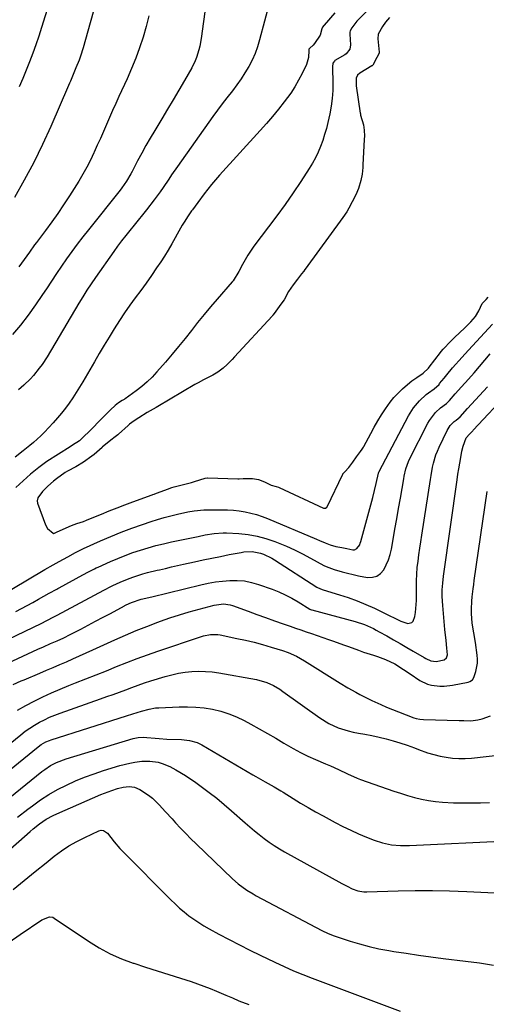
# Model space of a CAD drawing. Units: inches. Extents: x 1841386 to 1846646, y 442248 to 447639.
# Drawn here: x 1844538 to 1844747, y 446164 to 446606 of the extents above; entities that cross this region are included whole.
import ezdxf

# ---------------------------------------------------------------- set-up
doc = ezdxf.new("R2010")
doc.units = ezdxf.units.IN
doc.header["$MEASUREMENT"] = 0
for name, color, linetype in [('1', 7, 'Continuous'), ('7', 7, 'Continuous'), ('8', 7, 'Continuous')]:
    doc.layers.add(name, color=color, linetype=linetype)

msp = doc.modelspace()

# ---------------------------------------------------------------- linework, layer by layer
at = {"layer": '1', "color": 18}
msp.add_polyline3d([(1844703.61, 446607.39, 1898), (1844701.88, 446605.35, 1898), (1844700.55, 446603.38, 1898), (1844698.65, 446599.92, 1898), (1844698.45, 446597.79, 1898), (1844699.06, 446591.75, 1898), (1844699.05, 446591.47, 1898), (1844698.94, 446591.06, 1898), (1844697.99, 446589.4, 1898), (1844696.18, 446585.99, 1898), (1844696.02, 446585.8, 1898), (1844695.92, 446585.72, 1898), (1844695.82, 446585.64, 1898), (1844690.42, 446582.42, 1898), (1844689.34, 446581.45, 1898), (1844688.69, 446580.14, 1898), (1844688.71, 446577.25, 1898), (1844688.78, 446576.67, 1898), (1844690.57, 446564.44, 1898), (1844690.61, 446564.22, 1898), (1844690.72, 446563.57, 1898), (1844691.97, 446559.13, 1898), (1844692.29, 446556.77, 1898), (1844692.41, 446554.06, 1898), (1844692.36, 446552.8, 1898), (1844692.35, 446552.55, 1898), (1844691.79, 446541.19, 1898), (1844691.78, 446540.88, 1898), (1844691.72, 446539.95, 1898), (1844691.39, 446537.03, 1898), (1844690.85, 446534.1, 1898), (1844689.74, 446530.51, 1898), (1844688.65, 446527.77, 1898), (1844686.98, 446524.6, 1898), (1844685.47, 446521.77, 1898), (1844684.54, 446520.15, 1898), (1844682.74, 446517.49, 1898), (1844665.8, 446494.36, 1898), (1844665.64, 446494.14, 1898), (1844665.17, 446493.49, 1898), (1844664.23, 446492.19, 1898), (1844662.43, 446489.85, 1898), (1844660.41, 446487.27, 1898), (1844658.38, 446484.35, 1898), (1844656.35, 446480.55, 1898), (1844654.87, 446478.64, 1898), (1844653.45, 446476.58, 1898), (1844651.98, 446474.49, 1898), (1844651.29, 446473.63, 1898), (1844651.15, 446473.46, 1898), (1844651, 446473.3, 1898), (1844634.06, 446454.9, 1898), (1844633.03, 446453.79, 1898), (1844630.85, 446451.54, 1898), (1844628.98, 446449.9, 1898), (1844626.69, 446448.1, 1898), (1844624.39, 446446.74, 1898), (1844622.29, 446445.64, 1898), (1844620.2, 446444.62, 1898), (1844617.76, 446443.34, 1898), (1844616.93, 446442.88, 1898), (1844616.3, 446442.52, 1898), (1844599.77, 446432.63, 1898), (1844599.05, 446432.2, 1898), (1844594.98, 446429.89, 1898), (1844591.16, 446427.56, 1898), (1844589.14, 446426.22, 1898), (1844587.07, 446424.66, 1898), (1844586.41, 446424.09, 1898), (1844582.15, 446420.24, 1898), (1844581.78, 446419.92, 1898), (1844580.62, 446419.01, 1898), (1844578.57, 446417.53, 1898), (1844576.21, 446415.57, 1898), (1844574.96, 446414.48, 1898), (1844574.76, 446414.3, 1898), (1844571.13, 446411.05, 1898), (1844570.17, 446410.28, 1898), (1844566.43, 446407.72, 1898), (1844563, 446405.59, 1898), (1844559.24, 446403.61, 1898), (1844558.22, 446403.01, 1898), (1844554.22, 446400.23, 1898), (1844552.88, 446399.17, 1898), (1844550.36, 446396.86, 1898), (1844547.97, 446394.4, 1898), (1844545.82, 446391.7, 1898), (1844545.54, 446390.32, 1898), (1844545.75, 446389.22, 1898), (1844549.37, 446379.43, 1898), (1844550.21, 446377.88, 1898), (1844552.7, 446375.71, 1898), (1844552.91, 446375.65, 1898), (1844553.13, 446375.66, 1898), (1844554.24, 446376.15, 1898), (1844558.63, 446378.13, 1898), (1844561.01, 446379.14, 1898), (1844563.4, 446380.04, 1898), (1844566.31, 446381.01, 1898), (1844567.75, 446381.57, 1898), (1844568.03, 446381.69, 1898), (1844574.42, 446384.36, 1898), (1844577.91, 446385.8, 1898), (1844581.42, 446387.19, 1898), (1844584.94, 446388.54, 1898), (1844588.48, 446389.86, 1898), (1844597.26, 446393.05, 1898), (1844597.45, 446393.12, 1898), (1844598.02, 446393.32, 1898), (1844599.15, 446393.72, 1898), (1844601.19, 446394.45, 1898), (1844604.1, 446395.54, 1898), (1844606.05, 446396.23, 1898), (1844607.08, 446396.53, 1898), (1844614.84, 446398.54, 1898), (1844615.35, 446398.68, 1898), (1844616.11, 446398.91, 1898), (1844618.56, 446399.72, 1898), (1844621, 446400.47, 1898), (1844622.02, 446400.59, 1898), (1844622.22, 446400.59, 1898), (1844635.57, 446400.2, 1898), (1844636.17, 446400.19, 1898), (1844637.99, 446400.24, 1898), (1844642.2, 446400.31, 1898), (1844644.84, 446399.87, 1898), (1844647.62, 446398.75, 1898), (1844650.61, 446397.39, 1898), (1844652.9, 446396.73, 1898), (1844653.93, 446396.37, 1898), (1844654.13, 446396.28, 1898), (1844674.05, 446387.02, 1898), (1844674.29, 446386.95, 1898), (1844675.03, 446386.97, 1898), (1844675.62, 446387.41, 1898), (1844675.75, 446387.62, 1898), (1844682.68, 446402.19, 1898), (1844682.79, 446402.38, 1898), (1844683.66, 446403.34, 1898), (1844685.5, 446405.26, 1898), (1844687.23, 446407.61, 1898), (1844688.94, 446410.03, 1898), (1844690.72, 446412.45, 1898), (1844691.49, 446413.48, 1898), (1844692.02, 446414.34, 1898), (1844692.19, 446414.63, 1898), (1844695.32, 446420.57, 1898), (1844696.85, 446423.38, 1898), (1844698.45, 446426.15, 1898), (1844700.12, 446428.87, 1898), (1844701.85, 446431.56, 1898), (1844703.96, 446434.53, 1898), (1844705.68, 446436.65, 1898), (1844707.56, 446438.63, 1898), (1844709.56, 446440.52, 1898), (1844712.88, 446443.4, 1898), (1844713.74, 446444.11, 1898), (1844716.02, 446445.69, 1898), (1844718.73, 446447.6, 1898), (1844721.15, 446449.91, 1898), (1844721.5, 446450.35, 1898), (1844726.56, 446456.98, 1898), (1844726.84, 446457.35, 1898), (1844727.72, 446458.43, 1898), (1844731.19, 446461.97, 1898), (1844732.62, 446463.38, 1898), (1844735.51, 446466.19, 1898), (1844736.97, 446467.59, 1898), (1844740.15, 446470.65, 1898), (1844742.23, 446473.07, 1898), (1844743.84, 446475.6, 1898), (1844745.23, 446478.91, 1898), (1844746.99, 446480.69, 1898), (1844747.98, 446481.77, 1898)], dxfattribs=at)
at = {"layer": '7', "color": 18}
for points in [[(1844623.86, 446631.95, 1906), (1844619.23, 446597.92, 1906), (1844618.61, 446594.49, 1906), (1844618.19, 446592.8, 1906), (1844617.13, 446589.48, 1906), (1844616.48, 446587.87, 1906), (1844614.92, 446584.76, 1906), (1844611.7, 446579.12, 1906), (1844609.2, 446574.79, 1906), (1844606.68, 446570.47, 1906), (1844604.12, 446566.18, 1906), (1844601.55, 446561.9, 1906), (1844598.31, 446556.58, 1906), (1844596.32, 446553.21, 1906), (1844594.36, 446549.83, 1906), (1844592.48, 446546.4, 1906), (1844590.65, 446542.95, 1906), (1844588.19, 446538.2, 1906), (1844587.6, 446537.11, 1906), (1844585.73, 446533.91, 1906), (1844583.62, 446530.87, 1906), (1844582.86, 446529.89, 1906), (1844568.58, 446512.03, 1906), (1844566.07, 446508.83, 1906), (1844563.6, 446505.6, 1906), (1844561.19, 446502.33, 1906), (1844558.82, 446499.02, 1906), (1844556.5, 446495.68, 1906), (1844554.21, 446492.32, 1906), (1844551.95, 446488.94, 1906), (1844549.72, 446485.54, 1906), (1844548.01, 446482.91, 1906), (1844544.86, 446478.25, 1906), (1844541.57, 446473.69, 1906), (1844538.1, 446469.26, 1906), (1844534.5, 446464.94, 1906)], [(1844553.34, 446621.55, 1912), (1844547.57, 446602.9, 1912), (1844546.32, 446599.03, 1912), (1844545.02, 446595.17, 1912), (1844543.63, 446591.35, 1912), (1844542.18, 446587.54, 1912), (1844540.67, 446583.76, 1912), (1844539.12, 446580, 1912), (1844537.52, 446576.25, 1912)], [(1844649.79, 446614.13, 1904), (1844645.4, 446597.35, 1904), (1844644.45, 446594.23, 1904), (1844643.35, 446591.17, 1904), (1844642, 446588.21, 1904), (1844640.5, 446585.31, 1904), (1844638.82, 446582.51, 1904), (1844637.05, 446579.76, 1904), (1844635.16, 446577.1, 1904), (1844633.18, 446574.49, 1904), (1844630.72, 446571.34, 1904), (1844628.59, 446568.55, 1904), (1844626.5, 446565.72, 1904), (1844624.44, 446562.87, 1904), (1844608.51, 446540.42, 1904), (1844605.89, 446536.67, 1904), (1844604.61, 446534.78, 1904), (1844602.05, 446530.99, 1904), (1844600.74, 446529.12, 1904), (1844598.01, 446525.45, 1904), (1844594.63, 446521.06, 1904), (1844592.8, 446518.71, 1904), (1844590.95, 446516.37, 1904), (1844589.08, 446514.05, 1904), (1844587.19, 446511.74, 1904), (1844585.32, 446509.43, 1904), (1844583.48, 446507.08, 1904), (1844581.7, 446504.69, 1904), (1844579.96, 446502.28, 1904), (1844571.75, 446490.62, 1904), (1844569.79, 446487.77, 1904), (1844567.88, 446484.89, 1904), (1844566.04, 446481.96, 1904), (1844564.24, 446479.01, 1904), (1844550.02, 446454.98, 1904), (1844547.77, 446451.49, 1904), (1844546.54, 446449.82, 1904), (1844543.91, 446446.61, 1904), (1844542.52, 446445.08, 1904), (1844539.53, 446442.21, 1904), (1844537.26, 446440.19, 1904)], [(1844679.12, 446609.49, 1902), (1844674.3, 446603.97, 1902), (1844674.15, 446603.8, 1902), (1844673.6, 446603.01, 1902), (1844673.3, 446602.24, 1902), (1844672.54, 446599.51, 1902), (1844670.07, 446595.77, 1902), (1844669.4, 446594.93, 1902), (1844667.91, 446593.67, 1902), (1844667.55, 446593.2, 1902), (1844667.54, 446592.61, 1902), (1844667.4, 446589.38, 1902), (1844666.47, 446586.22, 1902), (1844664.48, 446582.16, 1902), (1844662.9, 446579.17, 1902), (1844661.22, 446576.26, 1902), (1844659.35, 446573.45, 1902), (1844656.41, 446569.45, 1902), (1844653.82, 446566.17, 1902), (1844651.18, 446562.93, 1902), (1844648.47, 446559.76, 1902), (1844645.7, 446556.63, 1902), (1844627.44, 446536.5, 1902), (1844625.64, 446534.46, 1902), (1844623.88, 446532.39, 1902), (1844622.17, 446530.28, 1902), (1844620.49, 446528.14, 1902), (1844617.61, 446524.35, 1902), (1844615.24, 446521.04, 1902), (1844614.86, 446520.48, 1902), (1844613.1, 446517.84, 1902), (1844611.87, 446515.95, 1902), (1844610.68, 446514.03, 1902), (1844608.44, 446510.09, 1902), (1844607.58, 446508.47, 1902), (1844606.03, 446505.69, 1902), (1844604.43, 446502.94, 1902), (1844602.75, 446500.25, 1902), (1844601.02, 446497.58, 1902), (1844599.19, 446494.87, 1902), (1844596.87, 446491.47, 1902), (1844594.5, 446488.1, 1902), (1844592.09, 446484.77, 1902), (1844589.63, 446481.46, 1902), (1844587.2, 446478.14, 1902), (1844584.83, 446474.77, 1902), (1844582.56, 446471.34, 1902), (1844580.14, 446467.52, 1902), (1844577.88, 446463.83, 1902), (1844575.65, 446460.13, 1902), (1844573.44, 446456.42, 1902), (1844571.26, 446452.69, 1902), (1844566.04, 446443.72, 1902), (1844564.59, 446441.29, 1902), (1844563.09, 446438.88, 1902), (1844561.52, 446436.52, 1902), (1844559.91, 446434.19, 1902), (1844558.23, 446431.91, 1902), (1844556.49, 446429.67, 1902), (1844554.67, 446427.51, 1902), (1844552.79, 446425.39, 1902), (1844548.87, 446421.15, 1902), (1844547.3, 446419.53, 1902), (1844543.98, 446416.5, 1902), (1844542.23, 446415.08, 1902), (1844539.27, 446412.79, 1902), (1844535.72, 446409.88, 1902)], [(1844595.64, 446608.11, 1908), (1844594.47, 446603.27, 1908), (1844593.12, 446598.48, 1908), (1844591.55, 446593.75, 1908), (1844589.86, 446589.06, 1908), (1844587.98, 446584.45, 1908), (1844585.97, 446579.89, 1908), (1844582.23, 446571.83, 1908), (1844580.81, 446568.72, 1908), (1844579.41, 446565.61, 1908), (1844578.03, 446562.49, 1908), (1844576.66, 446559.36, 1908), (1844575.31, 446556.22, 1908), (1844573.94, 446553.09, 1908), (1844572.55, 446549.97, 1908), (1844571.15, 446546.86, 1908), (1844571, 446546.53, 1908), (1844569.45, 446543.29, 1908), (1844567.82, 446540.1, 1908), (1844566.06, 446536.98, 1908), (1844564.21, 446533.9, 1908), (1844560.02, 446527.24, 1908), (1844557.46, 446523.28, 1908), (1844554.83, 446519.37, 1908), (1844552.11, 446515.53, 1908), (1844549.32, 446511.73, 1908), (1844545.27, 446506.37, 1908), (1844544.46, 446505.28, 1908), (1844542.07, 446501.99, 1908), (1844539.73, 446498.66, 1908), (1844537.35, 446495.33, 1908)], [(1844536.02, 446340.63, 1902), (1844538.58, 446341.94, 1902), (1844541.13, 446343.28, 1902), (1844543.67, 446344.65, 1902), (1844546.18, 446346.05, 1902), (1844551.01, 446348.79, 1902), (1844554.35, 446350.64, 1902), (1844554.9, 446350.94, 1902), (1844555.46, 446351.24, 1902), (1844566.14, 446357.01, 1902), (1844568.68, 446358.38, 1902), (1844571.24, 446359.72, 1902), (1844572.11, 446360.14, 1902), (1844572.98, 446360.54, 1902), (1844578.46, 446363.02, 1902), (1844581.77, 446364.44, 1902), (1844585.11, 446365.79, 1902), (1844588.5, 446367.02, 1902), (1844591.92, 446368.17, 1902), (1844595.37, 446369.2, 1902), (1844598.84, 446370.17, 1902), (1844602.34, 446371.04, 1902), (1844605.86, 446371.83, 1902), (1844613.35, 446373.4, 1902), (1844617.8, 446374.33, 1902), (1844620.9, 446374.96, 1902), (1844624.99, 446375.67, 1902), (1844629.11, 446375.96, 1902), (1844630.49, 446375.92, 1902), (1844636.06, 446375.55, 1902), (1844640.19, 446375.09, 1902), (1844644.26, 446374.38, 1902), (1844648.26, 446373.31, 1902), (1844652.2, 446371.99, 1902), (1844653.72, 446371.4, 1902), (1844657.44, 446369.88, 1902), (1844661.1, 446368.25, 1902), (1844664.7, 446366.47, 1902), (1844668.24, 446364.59, 1902), (1844674.15, 446361.29, 1902), (1844675.28, 446360.72, 1902), (1844678.88, 446359.49, 1902), (1844682.48, 446358.42, 1902), (1844684.91, 446357.75, 1902), (1844687.34, 446357.14, 1902), (1844689.79, 446356.61, 1902), (1844693.81, 446355.88, 1902), (1844696.03, 446355.93, 1902), (1844698.04, 446356.45, 1902), (1844699.71, 446357.67, 1902), (1844701.17, 446359.35, 1902), (1844703.24, 446363.8, 1902), (1844703.95, 446366.14, 1902), (1844704.51, 446368.54, 1902), (1844705.29, 446372.95, 1902), (1844706.12, 446377.6, 1902), (1844706.94, 446382.25, 1902), (1844707.75, 446386.9, 1902), (1844708.56, 446391.55, 1902), (1844710.07, 446400.19, 1902), (1844710.28, 446401.32, 1902), (1844711.07, 446404.67, 1902), (1844712.22, 446407.9, 1902), (1844712.7, 446408.94, 1902), (1844720.86, 446425.14, 1902), (1844721.6, 446426.44, 1902), (1844724.35, 446429.95, 1902), (1844726.51, 446432.05, 1902), (1844729.29, 446434.02, 1902), (1844730.66, 446435.3, 1902), (1844733.18, 446438.33, 1902), (1844735.98, 446441.53, 1902), (1844739.12, 446444.98, 1902), (1844741.62, 446447.78, 1902), (1844744.09, 446450.6, 1902), (1844746.52, 446453.46, 1902), (1844748.92, 446456.35, 1902)], [(1844532.36, 446328.05, 1904), (1844547.75, 446335.39, 1904), (1844549.65, 446336.32, 1904), (1844553.39, 446338.31, 1904), (1844554.5, 446338.92, 1904), (1844575.43, 446350.09, 1904), (1844576.46, 446350.64, 1904), (1844578.01, 446351.45, 1904), (1844579.58, 446352.21, 1904), (1844582.88, 446353.69, 1904), (1844586.89, 446355.36, 1904), (1844588.93, 446356.1, 1904), (1844593.06, 446357.43, 1904), (1844595.15, 446358.02, 1904), (1844599.37, 446359.08, 1904), (1844600.5, 446359.34, 1904), (1844603.19, 446359.96, 1904), (1844605.88, 446360.57, 1904), (1844608.57, 446361.18, 1904), (1844611.26, 446361.78, 1904), (1844616.11, 446362.87, 1904), (1844620, 446363.73, 1904), (1844623.91, 446364.56, 1904), (1844627.82, 446365.35, 1904), (1844631.74, 446366.11, 1904), (1844637.09, 446367.13, 1904), (1844638.34, 446367.32, 1904), (1844642.11, 446367.5, 1904), (1844645.8, 446366.84, 1904), (1844647.19, 446366.34, 1904), (1844650.87, 446364.51, 1904), (1844652.05, 446363.8, 1904), (1844671.09, 446351.56, 1904), (1844671.41, 446351.36, 1904), (1844672.43, 446350.86, 1904), (1844673.5, 446350.47, 1904), (1844673.86, 446350.35, 1904), (1844681.2, 446348.11, 1904), (1844685.2, 446346.79, 1904), (1844689.16, 446345.36, 1904), (1844693.04, 446343.74, 1904), (1844696.88, 446342, 1904), (1844703.84, 446338.66, 1904), (1844705.81, 446337.68, 1904), (1844708.73, 446336.17, 1904), (1844711.85, 446335.25, 1904), (1844711.96, 446335.24, 1904), (1844713.72, 446335.64, 1904), (1844714.3, 446336.28, 1904), (1844715, 446338.39, 1904), (1844715.32, 446340.14, 1904), (1844715.7, 446343.67, 1904), (1844715.75, 446345.46, 1904), (1844715.74, 446351.48, 1904), (1844715.79, 446354.41, 1904), (1844715.92, 446357.34, 1904), (1844716.17, 446360.27, 1904), (1844716.49, 446363.19, 1904), (1844716.88, 446366.1, 1904), (1844717.28, 446369.01, 1904), (1844717.71, 446371.92, 1904), (1844718.14, 446374.83, 1904), (1844722.01, 446399.86, 1904), (1844722.32, 446401.72, 1904), (1844723.05, 446405.42, 1904), (1844723.46, 446407.26, 1904), (1844724.53, 446410.87, 1904), (1844725.21, 446412.62, 1904), (1844725.96, 446414.35, 1904), (1844729.51, 446421.82, 1904), (1844730.97, 446424.09, 1904), (1844732.75, 446425.91, 1904), (1844733.66, 446426.57, 1904), (1844735.4, 446427.99, 1904), (1844738.64, 446431.72, 1904), (1844747.62, 446441.48, 1904)], [(1844532.46, 446317.37, 1906), (1844545.87, 446323.6, 1906), (1844548.43, 446324.77, 1906), (1844551.61, 446326.15, 1906), (1844554.57, 446327.43, 1906), (1844557.52, 446328.76, 1906), (1844558.48, 446329.23, 1906), (1844559.44, 446329.72, 1906), (1844565.15, 446332.69, 1906), (1844568.49, 446334.44, 1906), (1844571.82, 446336.19, 1906), (1844575.15, 446337.97, 1906), (1844578.47, 446339.75, 1906), (1844584.76, 446343.15, 1906), (1844584.94, 446343.24, 1906), (1844585.46, 446343.52, 1906), (1844587.97, 446344.66, 1906), (1844592.18, 446346.04, 1906), (1844597.02, 446347.23, 1906), (1844619.09, 446352.59, 1906), (1844622.31, 446353.28, 1906), (1844625.55, 446353.86, 1906), (1844628.82, 446354.27, 1906), (1844632.1, 446354.56, 1906), (1844635.37, 446354.57, 1906), (1844638.6, 446354.31, 1906), (1844641.78, 446353.66, 1906), (1844644.92, 446352.75, 1906), (1844650.96, 446350.59, 1906), (1844653.98, 446349.4, 1906), (1844656.94, 446348.09, 1906), (1844659.82, 446346.59, 1906), (1844662.63, 446344.97, 1906), (1844667.95, 446341.68, 1906), (1844668.28, 446341.5, 1906), (1844668.63, 446341.35, 1906), (1844668.75, 446341.31, 1906), (1844668.87, 446341.28, 1906), (1844688.23, 446336.07, 1906), (1844692.41, 446334.68, 1906), (1844696.43, 446332.87, 1906), (1844697.74, 446332.19, 1906), (1844699.03, 446331.49, 1906), (1844702.45, 446329.57, 1906), (1844705.43, 446327.88, 1906), (1844708.41, 446326.18, 1906), (1844711.39, 446324.47, 1906), (1844714.35, 446322.74, 1906), (1844719.23, 446319.89, 1906), (1844719.97, 446319.49, 1906), (1844722.24, 446318.46, 1906), (1844724.63, 446318.12, 1906), (1844728.21, 446318.88, 1906), (1844729.23, 446319.77, 1906), (1844729.64, 446321.11, 1906), (1844729.42, 446324.07, 1906), (1844729.06, 446327.52, 1906), (1844728.53, 446332.45, 1906), (1844728.36, 446334.26, 1906), (1844728.2, 446336.07, 1906), (1844727.59, 446343.23, 1906), (1844727.38, 446347.26, 1906), (1844727.37, 446350.27, 1906), (1844727.58, 446353.37, 1906), (1844727.97, 446356.47, 1906), (1844728.11, 446357.5, 1906), (1844734, 446399.65, 1906), (1844734.37, 446402.19, 1906), (1844734.76, 446404.73, 1906), (1844735.18, 446407.26, 1906), (1844735.63, 446409.78, 1906), (1844736.13, 446412.54, 1906), (1844736.67, 446414.8, 1906), (1844738.11, 446418.53, 1906), (1844739.54, 446420.2, 1906), (1844740.1, 446420.65, 1906), (1844741.07, 446421.76, 1906), (1844741.27, 446421.98, 1906), (1844757.21, 446439.15, 1906)], [(1844534.8, 446307.75, 1908), (1844538.46, 446309.39, 1908), (1844539.68, 446309.92, 1908), (1844546.77, 446312.94, 1908), (1844549.75, 446314.21, 1908), (1844552.73, 446315.48, 1908), (1844555.71, 446316.75, 1908), (1844558.69, 446318.03, 1908), (1844561.66, 446319.31, 1908), (1844564.63, 446320.62, 1908), (1844567.59, 446321.94, 1908), (1844570.54, 446323.29, 1908), (1844580.43, 446327.83, 1908), (1844585.18, 446329.95, 1908), (1844589.96, 446331.98, 1908), (1844594.79, 446333.9, 1908), (1844599.66, 446335.73, 1908), (1844600.86, 446336.17, 1908), (1844605.16, 446337.67, 1908), (1844609.5, 446339.09, 1908), (1844613.86, 446340.39, 1908), (1844618.26, 446341.61, 1908), (1844625.08, 446343.41, 1908), (1844626.09, 446343.64, 1908), (1844629.15, 446343.96, 1908), (1844632.18, 446343.57, 1908), (1844633.16, 446343.27, 1908), (1844640.23, 446340.69, 1908), (1844644.16, 446339.27, 1908), (1844648.1, 446337.85, 1908), (1844652.04, 446336.45, 1908), (1844655.99, 446335.06, 1908), (1844659.07, 446333.98, 1908), (1844661.48, 446333.14, 1908), (1844663.89, 446332.3, 1908), (1844666.3, 446331.47, 1908), (1844668.71, 446330.64, 1908), (1844676.31, 446328.04, 1908), (1844678.57, 446327.25, 1908), (1844683.07, 446325.63, 1908), (1844685.3, 446324.78, 1908), (1844689.79, 446323.14, 1908), (1844692.06, 446322.37, 1908), (1844696.5, 446320.93, 1908), (1844698.31, 446320.32, 1908), (1844701.89, 446318.95, 1908), (1844706.06, 446317.08, 1908), (1844710.01, 446314.57, 1908), (1844712.92, 446312.57, 1908), (1844717.35, 446309.64, 1908), (1844720.7, 446307.96, 1908), (1844722.5, 446307.46, 1908), (1844726.25, 446307, 1908), (1844728.14, 446306.99, 1908), (1844731.91, 446307.45, 1908), (1844738.95, 446308.86, 1908), (1844739.78, 446309.12, 1908), (1844740.88, 446309.83, 1908), (1844741.55, 446310.91, 1908), (1844742.42, 446313.66, 1908), (1844743.13, 446317.3, 1908), (1844743.16, 446319.14, 1908), (1844743.01, 446321, 1908), (1844742.2, 446326.64, 1908), (1844741.47, 446330.96, 1908), (1844740.71, 446335.26, 1908), (1844740.44, 446339.72, 1908), (1844740.43, 446341.58, 1908), (1844740.58, 446345.28, 1908), (1844740.76, 446347.13, 1908), (1844741.22, 446350.81, 1908), (1844741.47, 446352.65, 1908), (1844741.73, 446354.49, 1908), (1844747.52, 446394.42, 1908)], [(1844511.03, 446263.23, 1912), (1844538.22, 446285.25, 1912), (1844540.23, 446286.78, 1912), (1844542.28, 446288.23, 1912), (1844544.42, 446289.57, 1912), (1844546.61, 446290.82, 1912), (1844548.86, 446291.97, 1912), (1844551.14, 446293.04, 1912), (1844553.47, 446294, 1912), (1844555.83, 446294.9, 1912), (1844574.06, 446301.33, 1912), (1844576.88, 446302.34, 1912), (1844579.7, 446303.36, 1912), (1844582.51, 446304.4, 1912), (1844585.31, 446305.46, 1912), (1844588.12, 446306.5, 1912), (1844590.95, 446307.51, 1912), (1844593.79, 446308.46, 1912), (1844596.64, 446309.38, 1912), (1844603.09, 446311.38, 1912), (1844606.03, 446312.18, 1912), (1844608.99, 446312.84, 1912), (1844611.99, 446313.3, 1912), (1844615.02, 446313.62, 1912), (1844618.06, 446313.72, 1912), (1844621.09, 446313.68, 1912), (1844624.11, 446313.41, 1912), (1844627.13, 446313, 1912), (1844643.96, 446310.09, 1912), (1844648.7, 446308.74, 1912), (1844651.68, 446307.32, 1912), (1844654.52, 446305.63, 1912), (1844655.89, 446304.7, 1912), (1844672.44, 446292.77, 1912), (1844676.4, 446290.29, 1912), (1844680.66, 446288.37, 1912), (1844685.13, 446286.94, 1912), (1844687.41, 446286.4, 1912), (1844689.71, 446285.94, 1912), (1844692.54, 446285.47, 1912), (1844695.78, 446284.86, 1912), (1844699, 446284.17, 1912), (1844702.18, 446283.36, 1912), (1844705.35, 446282.45, 1912), (1844708.39, 446281.52, 1912), (1844711.64, 446280.46, 1912), (1844714.83, 446279.27, 1912), (1844716.66, 446278.56, 1912), (1844720.76, 446277.1, 1912), (1844723.54, 446276.29, 1912), (1844726.36, 446275.66, 1912), (1844729.13, 446275.14, 1912), (1844731.94, 446274.74, 1912), (1844734.76, 446274.51, 1912), (1844737.59, 446274.52, 1912), (1844740.43, 446274.7, 1912), (1844753.67, 446276.14, 1912)], [(1844533.14, 446269.28, 1914), (1844546.08, 446279.85, 1914), (1844547.4, 446280.83, 1914), (1844549.54, 446282.04, 1914), (1844551.05, 446282.68, 1914), (1844551.83, 446282.95, 1914), (1844585.7, 446293.66, 1914), (1844588.57, 446294.61, 1914), (1844592.39, 446295.87, 1914), (1844595.78, 446296.76, 1914), (1844598.73, 446297.23, 1914), (1844600.22, 446297.35, 1914), (1844609.23, 446297.77, 1914), (1844613.02, 446297.81, 1914), (1844616.79, 446297.67, 1914), (1844620.54, 446297.25, 1914), (1844624.27, 446296.65, 1914), (1844627.94, 446295.75, 1914), (1844631.53, 446294.63, 1914), (1844635.01, 446293.2, 1914), (1844638.41, 446291.56, 1914), (1844641.46, 446289.92, 1914), (1844645.21, 446287.86, 1914), (1844648.94, 446285.77, 1914), (1844652.63, 446283.62, 1914), (1844656.31, 446281.44, 1914), (1844657.28, 446280.85, 1914), (1844660.49, 446279, 1914), (1844663.75, 446277.25, 1914), (1844667.07, 446275.63, 1914), (1844670.45, 446274.11, 1914), (1844674.91, 446272.2, 1914), (1844677.26, 446271.18, 1914), (1844680.76, 446269.57, 1914), (1844684.8, 446267.62, 1914), (1844689.21, 446265.7, 1914), (1844690.71, 446265.15, 1914), (1844705.63, 446259.91, 1914), (1844708.69, 446258.9, 1914), (1844711.76, 446257.95, 1914), (1844714.87, 446257.1, 1914), (1844717.99, 446256.32, 1914), (1844721.14, 446255.69, 1914), (1844724.31, 446255.18, 1914), (1844727.5, 446254.87, 1914), (1844732.36, 446254.64, 1914), (1844736.4, 446254.57, 1914), (1844740.45, 446254.57, 1914), (1844744.49, 446254.67, 1914), (1844748.53, 446254.83, 1914)], [(1844525.96, 446251.18, 1916), (1844547.71, 446268.7, 1916), (1844548.95, 446269.64, 1916), (1844551.55, 446271.35, 1916), (1844554.3, 446272.8, 1916), (1844558.66, 446274.47, 1916), (1844588.65, 446283.49, 1916), (1844589.4, 446283.69, 1916), (1844590.92, 446283.97, 1916), (1844593.24, 446284.09, 1916), (1844594.78, 446283.99, 1916), (1844598.51, 446283.61, 1916), (1844600.27, 446283.47, 1916), (1844603.8, 446283.28, 1916), (1844610.34, 446283.03, 1916), (1844611.53, 446282.95, 1916), (1844613.89, 446282.64, 1916), (1844617.31, 446281.71, 1916), (1844619.44, 446280.68, 1916), (1844642.43, 446267.22, 1916), (1844643.67, 446266.49, 1916), (1844647.92, 446264.04, 1916), (1844651.93, 446261.77, 1916), (1844654.92, 446260.02, 1916), (1844655.9, 446259.42, 1916), (1844660.5, 446256.52, 1916), (1844663.8, 446254.49, 1916), (1844667.12, 446252.5, 1916), (1844670.49, 446250.59, 1916), (1844673.88, 446248.72, 1916), (1844679.37, 446245.77, 1916), (1844682.8, 446243.99, 1916), (1844686.27, 446242.3, 1916), (1844689.8, 446240.73, 1916), (1844693.36, 446239.24, 1916), (1844696.78, 446237.88, 1916), (1844700.61, 446236.62, 1916), (1844704.57, 446235.83, 1916), (1844708.59, 446235.46, 1916), (1844710.61, 446235.42, 1916), (1844712.64, 446235.46, 1916), (1844756.82, 446237.58, 1916)], [(1844536.77, 446248.26, 1918), (1844541.38, 446251.76, 1918), (1844543.46, 446253.33, 1918), (1844547.11, 446255.91, 1918), (1844550.85, 446258.34, 1918), (1844554.73, 446260.55, 1918), (1844558.69, 446262.62, 1918), (1844562.77, 446264.47, 1918), (1844566.89, 446266.19, 1918), (1844571.09, 446267.72, 1918), (1844575.34, 446269.12, 1918), (1844582.71, 446271.35, 1918), (1844587.15, 446272.47, 1918), (1844589.4, 446272.87, 1918), (1844592.51, 446273.28, 1918), (1844596.21, 446273.38, 1918), (1844599.87, 446272.83, 1918), (1844601.66, 446272.32, 1918), (1844605.1, 446270.97, 1918), (1844607.83, 446269.52, 1918), (1844612.08, 446266.95, 1918), (1844614.14, 446265.58, 1918), (1844616.18, 446264.15, 1918), (1844619.21, 446261.95, 1918), (1844622.7, 446259.34, 1918), (1844626.13, 446256.66, 1918), (1844629.49, 446253.89, 1918), (1844632.8, 446251.06, 1918), (1844638.9, 446245.69, 1918), (1844640.99, 446243.89, 1918), (1844643.1, 446242.11, 1918), (1844645.25, 446240.38, 1918), (1844647.42, 446238.67, 1918), (1844649.65, 446237.04, 1918), (1844651.92, 446235.48, 1918), (1844654.25, 446234.02, 1918), (1844656.63, 446232.62, 1918), (1844682.33, 446218.34, 1918), (1844684.64, 446217.13, 1918), (1844687, 446216.03, 1918), (1844689.42, 446215.09, 1918), (1844692.11, 446214.72, 1918), (1844692.79, 446214.7, 1918), (1844693.47, 446214.71, 1918), (1844707.52, 446215.11, 1918), (1844715.23, 446215.24, 1918), (1844722.93, 446215.25, 1918), (1844730.63, 446215.09, 1918), (1844738.34, 446214.8, 1918), (1844760.39, 446213.73, 1918)], [(1844534.76, 446215.71, 1922), (1844539.68, 446219.76, 1922), (1844544.63, 446223.76, 1922), (1844549.6, 446227.74, 1922), (1844553.22, 446230.62, 1922), (1844556.47, 446233.02, 1922), (1844559.82, 446235.27, 1922), (1844563.32, 446237.27, 1922), (1844566.91, 446239.11, 1922), (1844573.24, 446242.08, 1922), (1844574.27, 446242.35, 1922), (1844575.32, 446242.24, 1922), (1844577.07, 446241.02, 1922), (1844580.08, 446237.12, 1922), (1844582.73, 446234.09, 1922), (1844584.12, 446232.63, 1922), (1844605.53, 446211.09, 1922), (1844607.48, 446209.21, 1922), (1844609.48, 446207.38, 1922), (1844611.55, 446205.64, 1922), (1844613.67, 446203.95, 1922), (1844615.86, 446202.35, 1922), (1844618.1, 446200.83, 1922), (1844620.41, 446199.41, 1922), (1844622.76, 446198.07, 1922), (1844627.15, 446195.69, 1922), (1844631.74, 446193.25, 1922), (1844636.36, 446190.84, 1922), (1844641.02, 446188.51, 1922), (1844645.69, 446186.22, 1922), (1844652.28, 446183.05, 1922), (1844656.4, 446181.11, 1922), (1844660.56, 446179.24, 1922), (1844664.76, 446177.47, 1922), (1844669.01, 446175.81, 1922), (1844708.49, 446161.1, 1922)], [(1844533.04, 446192.09, 1924), (1844538.03, 446195.46, 1924), (1844547.62, 446202.11, 1924), (1844551.17, 446203.47, 1924), (1844552.58, 446203.22, 1924), (1844553.25, 446202.88, 1924), (1844568.61, 446192.43, 1924), (1844573.39, 446189.47, 1924), (1844578.3, 446186.8, 1924), (1844583.43, 446184.57, 1924), (1844588.71, 446182.64, 1924), (1844588.96, 446182.55, 1924), (1844594.21, 446180.88, 1924), (1844599.46, 446179.2, 1924), (1844604.72, 446177.52, 1924), (1844609.97, 446175.84, 1924), (1844614.63, 446174.35, 1924), (1844617.53, 446173.37, 1924), (1844620.41, 446172.34, 1924), (1844623.26, 446171.22, 1924), (1844626.09, 446170.05, 1924), (1844630.26, 446168.25, 1924), (1844633.18, 446167, 1924), (1844636.12, 446165.77, 1924), (1844640.56, 446164, 1924)]]:
    msp.add_polyline3d(points, dxfattribs=at)
at = {"layer": '8', "color": 18}
for points in [[(1844713.92, 446630.38, 1900), (1844689, 446605.67, 1900), (1844686.75, 446602.69, 1900), (1844686.08, 446601.45, 1900), (1844685.94, 446600.83, 1900), (1844685.89, 446600.25, 1900), (1844685.9, 446599.96, 1900), (1844686.22, 446595.08, 1900), (1844685.88, 446593.14, 1900), (1844684.22, 446591.06, 1900), (1844683.67, 446590.67, 1900), (1844679.22, 446588.01, 1900), (1844678.98, 446587.84, 1900), (1844678.23, 446586.94, 1900), (1844678.09, 446585.27, 1900), (1844678.1, 446584.92, 1900), (1844678.11, 446584.56, 1900), (1844678.26, 446578.15, 1900), (1844678.22, 446574.6, 1900), (1844678, 446571.07, 1900), (1844677.52, 446567.57, 1900), (1844676.87, 446564.08, 1900), (1844676.01, 446560.27, 1900), (1844675.34, 446557.54, 1900), (1844674.59, 446554.83, 1900), (1844673.73, 446552.16, 1900), (1844672.79, 446549.5, 1900), (1844671.72, 446546.91, 1900), (1844670.53, 446544.37, 1900), (1844669.17, 446541.92, 1900), (1844667.71, 446539.53, 1900), (1844663.91, 446533.76, 1900), (1844660.41, 446528.56, 1900), (1844656.84, 446523.41, 1900), (1844653.16, 446518.33, 1900), (1844649.41, 446513.31, 1900), (1844642.87, 446504.71, 1900), (1844640.1, 446500.69, 1900), (1844638.86, 446498.58, 1900), (1844637.7, 446496.43, 1900), (1844636.14, 446493.31, 1900), (1844633.54, 446489.14, 1900), (1844633.1, 446488.6, 1900), (1844626.39, 446480.91, 1900), (1844623.42, 446477.43, 1900), (1844620.48, 446473.92, 1900), (1844617.6, 446470.36, 1900), (1844614.77, 446466.77, 1900), (1844611.94, 446463.18, 1900), (1844609.06, 446459.62, 1900), (1844606.13, 446456.1, 1900), (1844603.16, 446452.62, 1900), (1844599.32, 446448.18, 1900), (1844597.17, 446445.87, 1900), (1844594.91, 446443.66, 1900), (1844592.51, 446441.62, 1900), (1844590.01, 446439.68, 1900), (1844585.1, 446436.14, 1900), (1844584.98, 446436.06, 1900), (1844584.61, 446435.82, 1900), (1844583.72, 446435.32, 1900), (1844582.01, 446434.29, 1900), (1844580.52, 446433.16, 1900), (1844578.48, 446431.18, 1900), (1844576.25, 446428.97, 1900), (1844574.05, 446426.72, 1900), (1844569.85, 446422.38, 1900), (1844569, 446421.52, 1900), (1844566.43, 446418.96, 1900), (1844564.58, 446417.19, 1900), (1844561.49, 446415.23, 1900), (1844560.81, 446414.87, 1900), (1844560.46, 446414.67, 1900), (1844560.35, 446414.6, 1900), (1844549.99, 446407.89, 1900), (1844546.26, 446405.27, 1900), (1844542.63, 446402.25, 1900), (1844539.35, 446399.3, 1900), (1844536.07, 446396.34, 1900)], [(1844572.84, 446617.47, 1910), (1844566.25, 446593.83, 1910), (1844565.08, 446590.07, 1910), (1844564.4, 446588.21, 1910), (1844563, 446584.7, 1910), (1844561.77, 446581.74, 1910), (1844560.51, 446578.8, 1910), (1844560.08, 446577.82, 1910), (1844559.66, 446576.83, 1910), (1844551.74, 446558.49, 1910), (1844548.02, 446550.32, 1910), (1844544.08, 446542.26, 1910), (1844539.82, 446534.36, 1910), (1844535.35, 446526.57, 1910)], [(1844534.25, 446350.63, 1900), (1844549.04, 446359.44, 1900), (1844552.71, 446361.51, 1900), (1844555.48, 446363.02, 1900), (1844559.29, 446365.14, 1900), (1844562.78, 446367.1, 1900), (1844566.36, 446368.88, 1900), (1844573.96, 446372.3, 1900), (1844578.62, 446374.32, 1900), (1844583.33, 446376.24, 1900), (1844588.09, 446378.02, 1900), (1844592.9, 446379.7, 1900), (1844596.72, 446380.96, 1900), (1844599.65, 446381.89, 1900), (1844602.6, 446382.76, 1900), (1844605.57, 446383.54, 1900), (1844608.56, 446384.27, 1900), (1844613.15, 446385.29, 1900), (1844615.99, 446385.77, 1900), (1844620.3, 446386.18, 1900), (1844623.18, 446386.27, 1900), (1844628.41, 446386.3, 1900), (1844631.04, 446386.24, 1900), (1844633.67, 446386.08, 1900), (1844636.29, 446385.77, 1900), (1844638.9, 446385.36, 1900), (1844641.47, 446384.79, 1900), (1844644.02, 446384.11, 1900), (1844646.51, 446383.28, 1900), (1844648.97, 446382.33, 1900), (1844671, 446373.05, 1900), (1844672.28, 446372.51, 1900), (1844674.84, 446371.45, 1900), (1844676.99, 446370.57, 1900), (1844679.59, 446369.77, 1900), (1844682.28, 446369.3, 1900), (1844684.53, 446368.83, 1900), (1844687.23, 446368.32, 1900), (1844687.91, 446368.33, 1900), (1844689.08, 446368.82, 1900), (1844690.3, 446370.59, 1900), (1844690.58, 446371.28, 1900), (1844690.81, 446371.99, 1900), (1844696.2, 446391.82, 1900), (1844697, 446394.96, 1900), (1844697.7, 446398.13, 1900), (1844698.8, 446402.75, 1900), (1844698.95, 446403.09, 1900), (1844699.11, 446403.43, 1900), (1844712.2, 446428.46, 1900), (1844714.4, 446431.99, 1900), (1844717.13, 446435.14, 1900), (1844720.13, 446438.07, 1900), (1844721.19, 446438.83, 1900), (1844723.66, 446440.56, 1900), (1844725.91, 446442.6, 1900), (1844726.19, 446442.94, 1900), (1844728.14, 446445.37, 1900), (1844729.4, 446446.92, 1900), (1844731.97, 446449.96, 1900), (1844733.45, 446451.65, 1900), (1844734.86, 446453.23, 1900), (1844737.7, 446456.38, 1900), (1844739.13, 446457.95, 1900), (1844749.83, 446469.59, 1900)], [(1844536.75, 446296.22, 1910), (1844540.44, 446298.36, 1910), (1844544.21, 446300.37, 1910), (1844548.07, 446302.22, 1910), (1844551.96, 446304.01, 1910), (1844555.89, 446305.69, 1910), (1844559.86, 446307.31, 1910), (1844562.83, 446308.48, 1910), (1844567.44, 446310.29, 1910), (1844572.04, 446312.12, 1910), (1844576.64, 446313.97, 1910), (1844581.23, 446315.83, 1910), (1844585.84, 446317.66, 1910), (1844590.46, 446319.44, 1910), (1844595.12, 446321.13, 1910), (1844599.79, 446322.76, 1910), (1844619.25, 446329.37, 1910), (1844620.27, 446329.68, 1910), (1844623.41, 446330.27, 1910), (1844626.58, 446330.22, 1910), (1844627.64, 446330.05, 1910), (1844635.12, 446328.51, 1910), (1844639.02, 446327.66, 1910), (1844642.91, 446326.73, 1910), (1844646.77, 446325.69, 1910), (1844650.61, 446324.59, 1910), (1844655.62, 446323.07, 1910), (1844658.23, 446322.19, 1910), (1844662, 446320.51, 1910), (1844665.59, 446318.48, 1910), (1844681.61, 446308.31, 1910), (1844685.05, 446306.23, 1910), (1844688.56, 446304.28, 1910), (1844690.34, 446303.35, 1910), (1844693.93, 446301.54, 1910), (1844695.74, 446300.67, 1910), (1844699.81, 446298.75, 1910), (1844702.4, 446297.6, 1910), (1844705.03, 446296.52, 1910), (1844707.67, 446295.47, 1910), (1844714.64, 446292.82, 1910), (1844715.67, 446292.48, 1910), (1844717.27, 446292.15, 1910), (1844718.89, 446292.01, 1910), (1844734.9, 446291.64, 1910), (1844737.04, 446291.57, 1910), (1844740.24, 446291.46, 1910), (1844743.39, 446291.85, 1910), (1844745.32, 446292.32, 1910), (1844749.04, 446293.78, 1910)], [(1844519.54, 446221.75, 1920), (1844542.38, 446241.83, 1920), (1844543.75, 446242.99, 1920), (1844546.6, 446245.21, 1920), (1844549.59, 446247.24, 1920), (1844552.74, 446248.98, 1920), (1844554.37, 446249.75, 1920), (1844574.17, 446258.34, 1920), (1844575.81, 446259.01, 1920), (1844579.12, 446260.24, 1920), (1844581.69, 446261.06, 1920), (1844584.22, 446261.66, 1920), (1844586.8, 446261.91, 1920), (1844589.31, 446261.62, 1920), (1844591.64, 446260.63, 1920), (1844595.6, 446258.08, 1920), (1844597.29, 446256.78, 1920), (1844600.35, 446253.8, 1920), (1844603.22, 446250.59, 1920), (1844606.12, 446247.4, 1920), (1844607.69, 446245.69, 1920), (1844609.96, 446243.27, 1920), (1844612.26, 446240.87, 1920), (1844614.59, 446238.52, 1920), (1844616.96, 446236.2, 1920), (1844633.28, 446220.45, 1920), (1844635.72, 446218.27, 1920), (1844639.69, 446215.39, 1920), (1844642.48, 446213.69, 1920), (1844643.91, 446212.9, 1920), (1844673.39, 446197.31, 1920), (1844676.09, 446195.97, 1920), (1844678.88, 446194.86, 1920), (1844685.96, 446192.53, 1920), (1844690.24, 446191.23, 1920), (1844694.55, 446190.07, 1920), (1844698.91, 446189.11, 1920), (1844703.31, 446188.28, 1920), (1844705.57, 446187.91, 1920), (1844711.12, 446187.04, 1920), (1844716.68, 446186.22, 1920), (1844722.26, 446185.46, 1920), (1844727.83, 446184.75, 1920), (1844737.73, 446183.55, 1920), (1844744.03, 446182.72, 1920), (1844750.32, 446181.79, 1920)]]:
    msp.add_polyline3d(points, dxfattribs=at)

doc.saveas('drawing.dxf')
